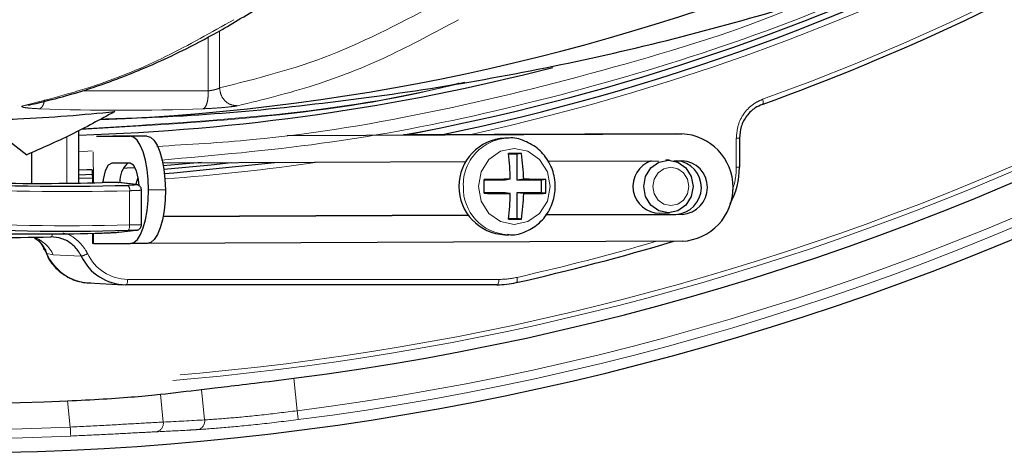
# Model space of a CAD drawing. Units: millimetres. Extents: x 207 to 2007, y 88 to 2868.
# Drawn here: x 1283 to 1352, y 886 to 916 of the extents above; entities that cross this region are included whole.
import ezdxf

# ---------------------------------------------------------------- set-up
doc = ezdxf.new("R2010")
doc.units = ezdxf.units.MM
doc.header["$LTSCALE"] = 10
doc.linetypes.add('PHANTOM', pattern=[12.7, 6.35, -1.27, 1.27, -1.27, 1.27, -1.27])

msp = doc.modelspace()

# ---------------------------------------------------------------- linework, layer by layer
at = {"color": 8, "linetype": 'PHANTOM', "lineweight": 18}
for p, q in [((1297.103932, 915.166705), (1297.103932, 911.175448)), ((1296.304749, 910.968825), (1296.304749, 914.74029)), ((1296.304749, 910.968825), (1287.491384, 910.968825)), ((1283.388626, 909.930046), (1283.774945, 910.005707)), ((1286.436427, 904.519509), (1286.436427, 907.782472)), ((1290.843221, 907.8027), (1292.017828, 907.807469)), ((1333.196177, 905.630465), (1333.196177, 907.657451)), ((1333.196177, 907.657451), (1333.442919, 907.657451)), ((1288.20636, 906.778115), (1287.258901, 906.711619)), ((1288.281971, 906.714431), (1288.28971, 904.555849)), ((1333.196177, 905.630465), (1333.442919, 905.630465)), ((1290.820245, 901.60866), (1290.820245, 903.997577)), ((1293.313847, 904.057498), (1292.13924, 904.05273)), ((1328.981963, 902.344647), (1329.409488, 902.344647)), ((1288.302368, 901.024702), (1288.304956, 900.302741)), ((1285.483236, 899.512086), (1285.036116, 899.619039)), ((1287.435751, 899.430576), (1285.483236, 899.512086)), ((1290.681292, 897.801041), (1316.611449, 897.801041)), ((1302.28073, 890.892583), (1302.518973, 888.625837)), ((1296.055076, 887.987714), (1295.831855, 890.11152)), ((1292.964279, 889.77779), (1293.168457, 887.835163)), ((1286.674606, 887.482024), (1286.481681, 889.317586))]:
    msp.add_line(p, q, dxfattribs=at)
at = {"color": 7, "linetype": 'Continuous', "lineweight": 25}
for p, q in [((1287.258901, 904.532864), (1287.258901, 908.196277)), ((1301.816074, 907.857648), (1329.389325, 907.969593)), ((1328.9618, 907.969593), (1309.948899, 907.892405)), ((1310.127794, 907.893132), (1312.554477, 908.39694)), ((1328.9618, 907.969593), (1329.389325, 907.969593)), ((1281.828459, 907.926678), (1283.629349, 906.506616)), ((1288.494901, 907.8027), (1290.843221, 907.8027)), ((1292.017828, 907.807469), (1289.643647, 907.807469)), ((1317.302386, 907.669428), (1317.038974, 907.669428)), ((1333.442919, 905.630465), (1333.442919, 907.657451)), ((1283.96896, 906.690776), (1283.96896, 904.505874)), ((1318.18699, 906.585872), (1317.877615, 906.544428)), ((1290.849943, 905.927706), (1289.567367, 905.927706)), ((1293.132279, 905.947394), (1314.32091, 906.033411)), ((1295.828384, 905.958328), (1293.170933, 905.743081)), ((1317.877615, 906.544428), (1317.291654, 906.544428)), ((1317.877615, 906.544428), (1317.877615, 904.731925)), ((1320.054174, 906.056694), (1327.759572, 906.087968)), ((1328.540241, 906.132243), (1328.281337, 906.145486)), ((1328.824967, 906.092289), (1329.396046, 906.094618)), ((1288.211082, 905.460815), (1288.214333, 904.553931)), ((1287.258901, 905.098307), (1288.212212, 905.145544)), ((1287.258901, 904.870841), (1288.213063, 904.908169)), ((1290.019651, 904.56723), (1290.070055, 904.565144)), ((1291.26833, 904.425501), (1290.070193, 904.565181)), ((1317.055384, 904.731925), (1315.584636, 904.731925)), ((1317.409456, 904.795311), (1317.055384, 904.731925)), ((1318.350803, 904.795311), (1317.877615, 904.731925)), ((1319.580809, 904.731925), (1317.877615, 904.731925)), ((1319.890184, 904.773369), (1319.580809, 904.731925)), ((1319.580809, 903.856929), (1319.580809, 904.731925)), ((1291.218105, 904.427457), (1291.268177, 904.425371)), ((1291.64272, 901.611864), (1291.64272, 904.041647)), ((1317.055384, 903.856929), (1315.584636, 903.856929)), ((1317.409456, 903.793543), (1317.055384, 903.856929)), ((1317.877615, 903.856929), (1317.877615, 902.044426)), ((1318.350803, 903.793543), (1317.877615, 903.856929)), ((1319.580809, 903.856929), (1317.877615, 903.856929)), ((1319.890184, 903.815485), (1319.580809, 903.856929)), ((1327.854796, 902.421593), (1328.540241, 902.456611)), ((1314.491541, 902.284074), (1293.151617, 902.197442)), ((1293.151949, 902.199175), (1314.490338, 902.285806)), ((1317.291654, 902.044426), (1317.877615, 902.044426)), ((1318.18699, 902.003001), (1317.877615, 902.044426)), ((1329.409488, 902.344647), (1319.871301, 902.305923)), ((1319.872647, 902.307655), (1328.981963, 902.344647)), ((1290.067403, 901.100754), (1290.042571, 901.098966)), ((1290.067485, 901.100885), (1291.265686, 901.231884)), ((1291.265589, 901.231829), (1291.240481, 901.230022)), ((1288.226991, 901.022821), (1288.229571, 900.303039)), ((1329.41621, 900.469653), (1292.141986, 900.318331)), ((1317.038974, 900.919426), (1317.302386, 900.919426)), ((1317.302386, 900.919426), (1317.219907, 900.920581)), ((1288.304956, 900.302741), (1290.870107, 900.302741)), ((1292.044715, 900.307509), (1290.870107, 900.302741)), ((1287.945601, 897.554892), (1290.382101, 897.430393)), ((1316.480953, 897.426091), (1290.550795, 897.426091))]:
    msp.add_line(p, q, dxfattribs=at)
at = {"color": 8, "linetype": 'PHANTOM', "lineweight": 18, "flags": 128}
for points in [[(1335.016615, 910.02614), (1335.040127, 910.031896), (1335.058386, 910.051379), (1335.070665, 910.083826), (1335.076493, 910.127971), (1335.075629, 910.182081), (1335.068118, 910.244014), (1335.05425, 910.311348), (1335.034571, 910.38144)], [(1315.18685, 904.294427), (1315.377271, 903.275672), (1315.919547, 902.412019), (1316.731117, 901.834953), (1317.68843, 901.632316), (1318.645742, 901.834953), (1319.457314, 902.412019), (1319.999588, 903.275672), (1320.190009, 904.294427), (1319.999588, 905.313182), (1319.457314, 906.176835), (1318.645742, 906.753919), (1317.68843, 906.956557), (1316.731117, 906.753919), (1315.919547, 906.176835), (1315.377271, 905.313182), (1315.18685, 904.294427)], [(1328.62535, 902.954421), (1329.107225, 903.05642), (1329.515739, 903.346899), (1329.788701, 903.781622), (1329.884552, 904.294427), (1329.788701, 904.807232), (1329.515739, 905.241973), (1329.107225, 905.532434), (1328.62535, 905.634451), (1328.143475, 905.532434), (1327.734961, 905.241973), (1327.462, 904.807232), (1327.366148, 904.294427), (1327.462, 903.781622), (1327.734961, 903.346899), (1328.143475, 903.05642), (1328.62535, 902.954421)], [(1291.218105, 904.427457), (1290.986437, 904.454465), (1290.019651, 904.56723)], [(1290.042571, 901.098966), (1290.27415, 901.124298), (1291.240481, 901.230022)], [(1290.820245, 901.60866), (1290.819678, 901.537135), (1290.814418, 901.468235), (1290.804659, 901.404496), (1290.79076, 901.348262), (1290.773233, 901.301603), (1290.752719, 901.266213), (1290.729974, 901.243414), (1290.705833, 901.234026)], [(1285.418702, 900.978546), (1285.410589, 900.933023), (1285.39546, 900.875952), (1285.376587, 900.829367), (1285.354712, 900.795131), (1285.330696, 900.774568), (1285.305482, 900.768496)], [(1290.681292, 897.801041), (1290.678772, 897.727075), (1290.671313, 897.656015), (1290.659207, 897.590655), (1290.642931, 897.533565), (1290.623123, 897.48698), (1290.600561, 897.452726), (1290.576132, 897.432163), (1290.550795, 897.426091)], [(1316.611449, 897.801041), (1316.60893, 897.727075), (1316.601471, 897.656015), (1316.589365, 897.590655), (1316.573089, 897.533565), (1316.55328, 897.48698), (1316.530718, 897.452726), (1316.506289, 897.432163), (1316.480953, 897.426091)], [(1317.880086, 897.942937), (1317.892015, 897.870592), (1317.898438, 897.801078), (1317.899101, 897.737152), (1317.893981, 897.68131), (1317.883274, 897.635731), (1317.867403, 897.602241), (1317.846993, 897.582124), (1317.822842, 897.576183)], [(1302.598355, 888.006005), (1302.596598, 888.019733), (1302.591921, 888.05624), (1302.584503, 888.114169), (1302.574622, 888.191319), (1302.562649, 888.284806), (1302.549035, 888.391107), (1302.534293, 888.506218), (1302.518973, 888.625837)], [(1286.70222, 886.857721), (1286.701608, 886.871561), (1286.699982, 886.908329), (1286.697401, 886.966668), (1286.693964, 887.044377), (1286.6898, 887.138534), (1286.685064, 887.245599), (1286.679935, 887.361548), (1286.674606, 887.482024)]]:
    msp.add_lwpolyline(points, dxfattribs=at)
at = {"color": 7, "linetype": 'Continuous', "lineweight": 25, "flags": 128}
for points in [[(1292.13924, 904.05273), (1292.111973, 904.784303), (1292.036465, 905.487768), (1291.915618, 906.136099), (1291.754077, 906.704354), (1291.558047, 907.170705), (1291.335065, 907.51725), (1291.093697, 907.730635), (1290.843221, 907.8027)], [(1292.017828, 907.807469), (1292.268305, 907.735403), (1292.509672, 907.522018), (1292.732655, 907.175473), (1292.928684, 906.709123), (1293.090225, 906.140867), (1293.211072, 905.492536), (1293.28658, 904.789071), (1293.313847, 904.057498)], [(1289.567367, 905.927706), (1289.322469, 905.78499), (1289.115877, 905.378542), (1288.979044, 904.770258), (1288.956729, 904.579356)], [(1291.488284, 904.358278), (1291.446565, 904.770258), (1291.30537, 905.378542), (1291.095864, 905.78499), (1290.849943, 905.927706)], [(1293.211299, 905.49099), (1296.504187, 905.808553), (1297.91674, 905.966822)], [(1293.248325, 905.203975), (1293.905009, 905.254825), (1300.946263, 905.979115)], [(1328.457324, 906.134366), (1329.118974, 905.994314), (1329.679892, 905.595466), (1330.054687, 904.998544), (1330.186298, 904.294427), (1330.054687, 903.59031), (1329.679892, 902.993407), (1329.118974, 902.594558), (1328.457324, 902.454487), (1327.795675, 902.594558), (1327.234752, 902.993407), (1326.859957, 903.59031), (1326.728347, 904.294427), (1326.859957, 904.998544), (1327.234752, 905.595466), (1327.795675, 905.994314), (1328.457324, 906.134366)], [(1288.211082, 905.460815), (1287.825924, 905.44638), (1287.258901, 905.426897)], [(1291.209993, 905.606567), (1290.655698, 905.575182), (1290.359336, 905.559219)], [(1291.254981, 904.398567), (1291.359576, 904.782719), (1291.421147, 904.925305)], [(1290.870107, 900.302741), (1291.120067, 900.374807), (1291.359904, 900.588191), (1291.580403, 900.934737), (1291.773088, 901.401087), (1291.930555, 901.969343), (1292.046754, 902.617674), (1292.117218, 903.321139), (1292.13924, 904.05273)], [(1293.313847, 904.057498), (1293.291825, 903.325907), (1293.221362, 902.622442), (1293.105163, 901.974111), (1292.947695, 901.405855), (1292.75501, 900.939505), (1292.534511, 900.59296), (1292.294675, 900.379575), (1292.044715, 900.307509)], [(1288.304956, 900.302741), (1288.24412, 900.302834), (1288.229571, 900.303039)]]:
    msp.add_lwpolyline(points, dxfattribs=at)
at = {"color": 7, "linetype": 'Continuous', "lineweight": 25}
for centre, radius, start, end in [((1278.237709, 1078.221302), 192.5, 196.99017965, 12), ((1278.237709, 1078.221302), 189.083523, 209.67247723, 272.49886688), ((1278.237709, 1078.221302), 188.865335, 277.31373893, 322.68626107), ((1279.2276, 1064.61707), 164.349536, 289.84357842, 311.12822785), ((1281.01739, 1061.217884), 156.529759, 281.6324888, 298.44569335), ((1281.594881, 1060.813632), 155.527656, 280.50425352, 296.11042446), ((1282.749377, 1059.966918), 151.124163, 272.28805538, 293.0998542), ((1282.570764, 1058.973554), 151.162433, 271.77725074, 284.48177356), ((1329.226029, 904.21899), 3.754157, 272.90377145, 87.50699985), ((1317.192201, 904.294427), 3.378478, 92.59947988, 267.40052012), ((1317.736934, 807.381786), 99.205107, 89.74006984, 90.25993016), ((1297.844864, 904.355437), 19.569537, 1.28797314, 6.5444984), ((1303.625037, 904.350867), 14.732472, 1.72873868, 8.72580377), ((1291.844405, 904.651094), 1.71695, 131.96663259, 182.85387388), ((1327.856732, 904.303934), 1.882342, 108.79544435, 269.9410681), ((1328.878848, 904.221149), 1.879333, 273.14528837, 84.94871691), ((1329.308858, 904.219296), 1.877347, 273.07265064, 87.33812066), ((1328.189784, 905.619624), 5.228241, 330.94696244, 0.11881015), ((1286.279759, 1057.898453), 153.589487, 266.43499725, 271.64431201), ((1284.35563, 1057.90143), 153.396035, 268.68656911, 271.69389471), ((1317.965845, 782.527509), 122.269068, 90.26072714, 91.11635962), ((1295.556354, 904.294427), 20.033059, 358.63006609, 1.36993391), ((1318.077628, 831.620104), 73.175717, 88.58064366, 89.78610598), ((1304.905115, 904.294427), 14.99272, 358.1693768, 1.8306232), ((1317.972156, 1026.586424), 122.79417, 268.88546987, 269.73744336), ((1297.846109, 904.233355), 19.56829, 353.45532069, 358.71212654), ((1303.625971, 904.237924), 14.731537, 351.27395583, 358.27139356), ((1318.073978, 977.224842), 73.431821, 270.21599621, 271.41725416), ((1317.736934, 999.62948), 97.627517, 269.73586953, 270.26413047), ((1286.279707, 1057.527006), 156.35564, 266.48315621, 271.62214942), ((1281.741208, 1057.447078), 156.719119, 268.20921843, 271.30319423), ((1284.355806, 1057.486081), 156.51115, 268.70713909, 271.66721498), ((1281.421752, 1058.474545), 164.96461, 282.74780056, 286.69941832), ((1290.599326, 900.924198), 3.498444, 205.27345219, 269.20516336), ((1316.480221, 903.506224), 6.080134, 270.00689704, 282.75725678)]:
    msp.add_arc(centre, radius, start, end, dxfattribs=at)
at = {"color": 8, "linetype": 'PHANTOM', "lineweight": 18}
for centre, radius, start, end in [((1278.237709, 1078.221302), 188.123494, 197.39789387, 351.6362541), ((1278.237709, 1078.221302), 187.78702, 197.43006485, 350.7666345), ((1278.237709, 1078.221302), 190.925786, 209.61305711, 272.53269118), ((1278.237709, 1078.221302), 191.55069, 209.61305711, 272.53269118), ((1278.237709, 1078.221302), 191.143974, 277.29807507, 322.70192493), ((1278.237709, 1078.221302), 191.768879, 277.29807507, 322.70192493), ((1279.4717, 1064.421143), 163.754275, 289.83462075, 309.54876859), ((1281.07669, 1061.357164), 157.054695, 282.30602289, 299.37741648), ((1290.236723, 1058.495933), 148.883129, 267.80163313, 272.19836687), ((1317.380529, 904.418601), 3.251976, 91.52262375, 182.1883227), ((1281.847551, 1058.225726), 153.829765, 274.2636516, 278.25879834), ((1328.320637, 905.626875), 4.875541, 340.66707669, 0.04218424), ((1286.403584, 1057.858067), 153.923868, 266.4350601, 271.64425958), ((1290.418755, 904.065769), 0.40724, 350.36054931, 48.80617832), ((1317.402364, 904.18864), 3.273149, 178.14790718, 266.80447434), ((1286.403601, 1057.573347), 156.02721, 266.48317204, 271.62208152), ((1283.325411, 898.507737), 2.38011, 24.95938108, 70.13616315), ((1283.165867, 899.009029), 1.967217, 18.06451301, 59.41503136), ((1281.569316, 1058.449727), 164.562759, 282.74721245, 286.25136269), ((1288.166364, 900.948649), 3.40093, 203.01394186, 266.27816415), ((1287.178567, 900.733295), 1.327863, 281.16779269, 301.79832987), ((1290.724961, 900.948782), 3.148044, 205.27397505, 269.20516894), ((1316.61091, 903.547985), 5.746944, 270.0053747, 282.75858106), ((1292.579484, 887.743462), 0.596069, 279.44001926, 8.84968007), ((1295.467564, 887.894216), 0.594906, 280.23661624, 9.04232554)]:
    msp.add_arc(centre, radius, start, end, dxfattribs=at)
at = {"color": 7, "linetype": 'Continuous', "lineweight": 25}
msp.add_ellipse((1272.553817, 1077.623901), major_axis=(188.002552, 19.759864), ratio=0.999542877, start_param=4.715898258, end_param=4.731170091, dxfattribs=at)
at = {"color": 8, "linetype": 'PHANTOM', "lineweight": 18}
msp.add_ellipse((1284.528806, 1078.882523), major_axis=(190.281642, 19.999406), ratio=0.999542877, start_param=4.652888144, end_param=4.667996499, dxfattribs=at)
at = {"color": 7, "linetype": 'Continuous', "lineweight": 25}
for points, knots in [([(1288.778364, 908.998016), (1290.70952, 909.063357), (1295.534736, 909.226619), (1303.231661, 909.940223), (1311.85066, 911.080491), (1320.411305, 912.630272), (1328.893764, 914.567713), (1337.277484, 916.894645), (1345.542319, 919.605421), (1353.668305, 922.695127), (1361.635947, 926.15729), (1369.425349, 929.985654), (1377.019835, 934.169206), (1384.392542, 938.710689), (1391.22132, 943.331099), (1395.469792, 946.601206), (1397.430377, 948.110295)], [0, 0, 0, 0, 0.049496856, 0.123673619, 0.197894093, 0.272132395, 0.346363311, 0.420562176, 0.494705051, 0.568768533, 0.642730202, 0.716568326, 0.790262449, 0.863793264, 0.937143311, 1, 1, 1, 1]), ([(1283.751836, 909.973725), (1284.466505, 910.14017), (1285.786677, 910.447635), (1287.599761, 910.987676), (1289.083696, 911.486891), (1290.266408, 911.925864), (1291.453867, 912.397986), (1292.92799, 913.029652), (1294.936901, 913.9844), (1297.451558, 915.315555), (1299.286773, 916.461286), (1300.288794, 917.08685)], [0, 0, 0, 0, 0.128959163, 0.238219822, 0.327749259, 0.397529122, 0.452501674, 0.542934067, 0.664359833, 0.816741676, 1, 1, 1, 1]), ([(1335.016615, 910.02614), (1334.847162, 909.951246), (1334.43359, 909.768458), (1333.900929, 909.246184), (1333.495243, 908.501393), (1333.443757, 907.938767), (1333.418014, 907.657451)], [0, 0, 0, 0, 0.187895472, 0.458581535, 0.729288665, 1, 1, 1, 1]), ([(1277.79072, 908.937685), (1279.551255, 908.943853), (1283.783559, 908.958681), (1287.569555, 909.317385), (1289.780668, 909.526877)], [0, 0, 0, 0, 0.415975756, 1, 1, 1, 1]), ([(1289.780668, 909.526877), (1288.75893, 908.968999), (1286.714781, 907.852877), (1284.65807, 906.955456), (1283.629376, 906.506597)], [0, 0, 0, 0, 0.49983523, 1, 1, 1, 1]), ([(1317.214249, 900.952637), (1317.286948, 900.940523), (1317.726099, 900.867345), (1318.542076, 901.124029), (1319.494452, 901.710864), (1320.195752, 902.62446), (1320.56724, 903.723059), (1320.562681, 904.90103), (1320.17225, 906.014378), (1319.431755, 906.941958), (1318.437202, 907.501218), (1317.665957, 907.736283), (1317.294783, 907.668685), (1317.292727, 907.668311)], [0, 0, 0, 0, 0.021320169, 0.128789613, 0.235602697, 0.342650256, 0.450655403, 0.559850394, 0.670032858, 0.780531157, 0.89055077, 0.999393768, 1, 1, 1, 1]), ([(1290.019651, 904.56723), (1289.980101, 904.570467), (1289.901015, 904.576939), (1289.676965, 904.581694), (1289.405323, 904.582133), (1289.128825, 904.578719), (1288.96216, 904.574328), (1288.889976, 904.572427)], [0, 0, 0, 0, 0.210207663, 0.42033677, 0.630186533, 0.839831687, 1, 1, 1, 1]), ([(1291.636764, 904.042206), (1291.637178, 904.070928), (1291.638193, 904.141268), (1291.592989, 904.238422), (1291.527082, 904.318975), (1291.456907, 904.370015), (1291.393239, 904.398874), (1291.34294, 904.413272), (1291.304132, 904.420931), (1291.280943, 904.423414), (1291.268584, 904.424738)], [0, 0, 0, 0, 0.124296972, 0.304402422, 0.452028343, 0.579153318, 0.688208429, 0.781893507, 0.883756701, 1, 1, 1, 1]), ([(1288.909386, 901.041187), (1288.981339, 901.043454), (1289.148353, 901.048715), (1289.425618, 901.060261), (1289.698569, 901.074132), (1289.923605, 901.087988), (1290.00292, 901.095307), (1290.042571, 901.098966)], [0, 0, 0, 0, 0.159298177, 0.369751654, 0.580040836, 0.790058952, 1, 1, 1, 1]), ([(1291.265755, 901.231959), (1291.283666, 901.233785), (1291.308464, 901.236313), (1291.362828, 901.24779), (1291.424035, 901.268313), (1291.503251, 901.313598), (1291.582067, 901.396871), (1291.635726, 901.502783), (1291.637031, 901.578335), (1291.637593, 901.610895)], [0, 0, 0, 0, 0.218507064, 0.302543742, 0.386316309, 0.518127597, 0.685586768, 0.864496234, 1, 1, 1, 1]), ([(1284.177605, 900.691866), (1284.186059, 900.688314), (1284.374756, 900.609016), (1284.701278, 900.281125), (1284.795852, 899.9975), (1284.831556, 899.890426)], [0, 0, 0, 0, 0.028366803, 0.633190071, 1, 1, 1, 1]), ([(1287.435751, 899.430576), (1287.398433, 899.501012), (1287.231873, 899.815385), (1286.809005, 900.288391), (1286.099331, 900.703761), (1285.570099, 900.746917), (1285.305482, 900.768496)], [0, 0, 0, 0, 0.087794627, 0.391850516, 0.695923216, 1, 1, 1, 1]), ([(1284.909046, 899.909183), (1284.974854, 899.704079), (1285.164166, 899.114058), (1285.8611, 898.338148), (1286.853993, 897.726362), (1287.658024, 897.556811), (1288.068677, 897.551184), (1288.11614, 897.550534)], [0, 0, 0, 0, 0.149084872, 0.428872978, 0.707448765, 0.966186686, 1, 1, 1, 1]), ([(1295.831855, 890.11152), (1296.322058, 890.170323), (1297.302466, 890.287929), (1299.60389, 890.555712), (1301.359806, 890.776688), (1302.28073, 890.892583)], [0, 0, 0, 0, 0.32227732, 0.644555334, 1, 1, 1, 1]), ([(1286.481681, 889.317586), (1287.321137, 889.359021), (1289.000103, 889.441893), (1291.362755, 889.617552), (1292.413045, 889.722637), (1292.964279, 889.77779)], [0, 0, 0, 0, 0.322093026, 0.644206854, 1, 1, 1, 1])]:
    msp.add_open_spline(points, degree=3, knots=knots, dxfattribs=at)
at = {"color": 8, "linetype": 'PHANTOM', "lineweight": 18}
for points, knots in [([(1293.043654, 906.136844), (1296.778523, 906.46684), (1304.616138, 907.159337), (1316.462495, 909.430505), (1328.556068, 912.73953), (1338.930451, 916.373893), (1345.095256, 919.291887), (1347.409813, 920.387439)], [0, 0, 0, 0, 0.199673434, 0.419014382, 0.64050167, 0.865027492, 1, 1, 1, 1]), ([(1338.514144, 917.370736), (1338.44156, 917.338313), (1334.207588, 915.446992), (1325.500834, 912.744301), (1312.525109, 909.453606), (1301.568097, 907.606831), (1294.954303, 907.224226), (1292.727679, 907.095417)], [0, 0, 0, 0, 0.005028159, 0.293301724, 0.577025773, 0.857599922, 1, 1, 1, 1]), ([(1312.559331, 917.216286), (1310.000442, 915.856281), (1304.882508, 913.13619), (1299.696843, 911.829042), (1297.103932, 911.175448)], [0, 0, 0, 0, 0.499984964, 1, 1, 1, 1]), ([(1283.388626, 909.930046), (1285.085986, 910.364249), (1288.427411, 911.219022), (1293.333266, 913.247864), (1296.522946, 915.055741), (1298.091514, 915.944788)], [0, 0, 0, 0, 0.344138418, 0.67747143, 1, 1, 1, 1]), ([(1313.791169, 915.944788), (1312.144834, 915.055741), (1308.797013, 913.247864), (1303.64841, 911.219021), (1300.14195, 910.364249), (1298.360757, 909.930046)], [0, 0, 0, 0, 0.322528467, 0.655861479, 1, 1, 1, 1]), ([(1287.407419, 908.274639), (1291.502165, 908.508537), (1299.940663, 908.990557), (1308.90925, 910.234796), (1313.686375, 911.44295), (1314.230106, 911.580461)], [0, 0, 0, 0, 0.455153718, 0.937985852, 1, 1, 1, 1]), ([(1287.511208, 908.329401), (1291.689471, 908.573926), (1300.279102, 909.07662), (1309.0839, 910.298051), (1313.613708, 911.451941), (1313.845349, 911.510948)], [0, 0, 0, 0, 0.473330261, 0.973067623, 1, 1, 1, 1]), ([(1295.94778, 909.72238), (1295.999995, 909.749918), (1296.104426, 909.804994), (1296.225599, 910.097009), (1296.303034, 910.498483), (1296.304177, 910.812045), (1296.304749, 910.968825)], [0, 0, 0, 0, 0.249998568, 0.499995699, 0.749999091, 1, 1, 1, 1]), ([(1296.304749, 910.968825), (1296.37791, 910.978919), (1296.492898, 910.994785), (1296.655171, 911.02768), (1296.747919, 911.04941), (1296.861311, 911.080045), (1296.996765, 911.121055), (1297.066794, 911.156599), (1297.103932, 911.175448)], [0, 0, 0, 0, 0.227040525, 0.356842383, 0.4973245, 0.526890905, 0.749103559, 1, 1, 1, 1]), ([(1298.360757, 909.930046), (1298.182821, 909.946868), (1297.827018, 909.980504), (1297.411598, 910.311271), (1297.160387, 910.732086), (1297.122749, 911.027674), (1297.103932, 911.175448)], [0, 0, 0, 0, 0.279632005, 0.55915758, 0.77960755, 1, 1, 1, 1]), ([(1284.525666, 909.72238), (1284.579277, 909.750656), (1284.686498, 909.807207), (1284.81477, 910.050631), (1284.863728, 910.269709), (1284.882075, 910.351805)], [0, 0, 0, 0, 0.384717351, 0.769432494, 1, 1, 1, 1]), ([(1333.196177, 907.657451), (1333.225971, 907.980962), (1333.285558, 908.627975), (1333.752208, 909.48447), (1334.364557, 910.085084), (1334.839836, 910.295306), (1335.034571, 910.38144)], [0, 0, 0, 0, 0.270713236, 0.541418903, 0.81210638, 1, 1, 1, 1]), ([(1284.525666, 909.72238), (1284.304498, 909.733404), (1283.861248, 909.755498), (1283.423943, 909.811034), (1283.222289, 909.873323), (1283.333209, 909.911148), (1283.388626, 909.930046)], [0, 0, 0, 0, 0.249464745, 0.499958044, 0.750170483, 1, 1, 1, 1]), ([(1298.360757, 909.930046), (1298.248468, 909.911148), (1298.023718, 909.873323), (1297.400878, 909.811034), (1296.669513, 909.755498), (1296.188027, 909.733404), (1295.94778, 909.72238)], [0, 0, 0, 0, 0.249829517, 0.500041956, 0.750535255, 1, 1, 1, 1]), ([(1290.686966, 904.372211), (1290.775934, 904.375256), (1290.953905, 904.381347), (1291.148137, 904.394356), (1291.257825, 904.40821), (1291.270981, 904.419681), (1291.231977, 904.425417), (1291.218105, 904.427457)], [0, 0, 0, 0, 0.21934253, 0.43877504, 0.658533493, 0.878555129, 1, 1, 1, 1]), ([(1291.625977, 904.041647), (1291.627287, 904.038986), (1291.630708, 904.032038), (1291.476552, 904.019709), (1291.20333, 904.006712), (1290.947949, 904.000622), (1290.820245, 903.997577)], [0, 0, 0, 0, 0.171534554, 0.447799175, 0.723870019, 1, 1, 1, 1]), ([(1291.240481, 901.230022), (1291.254426, 901.231768), (1291.293373, 901.236644), (1291.279476, 901.241744), (1291.16889, 901.24345), (1290.973613, 901.241029), (1290.795106, 901.236361), (1290.705833, 901.234026)], [0, 0, 0, 0, 0.122235278, 0.341397727, 0.5607358, 0.780321801, 1, 1, 1, 1]), ([(1290.820245, 901.60866), (1290.947841, 901.610998), (1291.203048, 901.615674), (1291.476249, 901.617935), (1291.630513, 901.616888), (1291.627337, 901.613259), (1291.626117, 901.611864)], [0, 0, 0, 0, 0.275964227, 0.551960169, 0.827836226, 1, 1, 1, 1]), ([(1286.158973, 901.027999), (1286.214853, 901.0206), (1286.57157, 900.973365), (1287.154488, 900.576753), (1287.644262, 900.04811), (1287.835428, 899.685889), (1287.878259, 899.604733)], [0, 0, 0, 0, 0.075067439, 0.479201133, 0.883315416, 1, 1, 1, 1]), ([(1285.036116, 899.619039), (1285.020821, 899.633406), (1284.944148, 899.705431), (1284.901829, 899.817663), (1284.867952, 899.907506)], [0, 0, 0, 0, 0.19948584, 1, 1, 1, 1]), ([(1302.598355, 888.006005), (1301.693056, 887.89555), (1299.883073, 887.674716), (1297.32166, 887.429783), (1296.17543, 887.350454), (1295.573287, 887.30878)], [0, 0, 0, 0, 0.322032626, 0.643846342, 1, 1, 1, 1]), ([(1296.055076, 887.987714), (1296.609036, 888.024344), (1297.662972, 888.094034), (1300.020239, 888.317499), (1301.686057, 888.523057), (1302.518973, 888.625837)], [0, 0, 0, 0, 0.356490671, 0.678242502, 1, 1, 1, 1]), ([(1286.674606, 887.482024), (1287.515887, 887.524901), (1289.198553, 887.61066), (1291.563315, 887.747705), (1292.616924, 887.805112), (1293.168457, 887.835163)], [0, 0, 0, 0, 0.322709349, 0.645458562, 1, 1, 1, 1]), ([(1292.677249, 887.155465), (1292.169567, 887.130082), (1291.199182, 887.081565), (1289.023683, 886.964687), (1287.476205, 886.893384), (1286.70222, 886.857721)], [0, 0, 0, 0, 0.354183771, 0.67698918, 1, 1, 1, 1]), ([(1295.573287, 887.30878), (1295.364655, 887.296329), (1294.39991, 887.238755), (1293.434154, 887.192061), (1292.677249, 887.155465)], [0, 0, 0, 0, 0.21625571, 1, 1, 1, 1])]:
    msp.add_open_spline(points, degree=3, knots=knots, dxfattribs=at)

doc.saveas('drawing.dxf')
